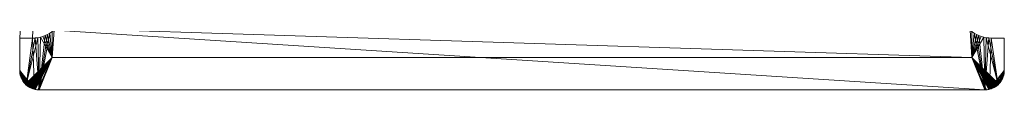
# Model space of a CAD drawing. Units: millimetres. Extents: x 6491 to 15209, y -4735 to 7604.
# Drawn here: x 8289 to 9809, y 284 to 364 of the extents above; entities that cross this region are included whole.
import ezdxf

# ---------------------------------------------------------------- set-up
doc = ezdxf.new("R2010")
doc.units = ezdxf.units.MM
doc.header["$LTSCALE"] = 25.4
doc.layers.add('_Plankopf DEUTSCH', color=7, linetype='Continuous', lineweight=9)

msp = doc.modelspace()

# ---------------------------------------------------------------- linework, layer by layer
at = {"layer": '_Plankopf DEUTSCH', "color": 7}
for points in [[(8395.7, 2456.2, 1608.8), (8288.6, 363.8, 1608.8), (8308.6, 363.8, 1608.8)], [(8395.7, 2456.2, 1608.8), (8308.6, 363.8, 1608.8), (8312.4, 363.9, 1608.8)], [(8316.6, 364.4, 1588), (8320.5, 365.2, 1586.9), (8338.6, 333.8, 1581.8), (8298.9, 294, 1593)], [(8320.5, 365.2, 1608.8), (8316.6, 364.4, 1608.8), (8318.6, 283.8, 1608.8)], [(8318.6, 283.8, 1608.8), (9778.6, 283.8, 1608.8), (8341.6, 376.2, 1608.8), (8338.5, 373.7, 1608.8)], [(8338.5, 373.7, 1608.8), (8335.2, 371.4, 1608.8), (8318.6, 283.8, 1608.8)], [(8335.2, 371.4, 1608.8), (8331.7, 369.5, 1608.8), (8318.6, 283.8, 1608.8)], [(8331.7, 369.5, 1608.8), (8328.1, 367.8, 1608.8), (8318.6, 283.8, 1608.8)], [(8318.6, 283.8, 1608.8), (8328.1, 367.8, 1608.8), (8324.4, 366.3, 1608.8)], [(8324.4, 366.3, 1608.8), (8320.5, 365.2, 1608.8), (8318.6, 283.8, 1608.8)], [(8320.5, 365.2, 1586.9), (8324.4, 366.3, 1585.8), (8338.6, 333.8, 1581.8)], [(8324.4, 366.3, 1585.8), (8328.1, 367.8, 1584.8), (8338.6, 333.8, 1581.8)], [(8328.1, 367.8, 1584.8), (8331.7, 369.5, 1583.8), (8338.6, 333.8, 1581.8)], [(8331.7, 369.5, 1583.8), (8335.2, 371.4, 1582.8), (8338.6, 333.8, 1581.8)], [(8338.6, 333.8, 1581.8), (8335.2, 371.4, 1582.8), (8338.5, 373.7, 1581.9)], [(8338.5, 373.7, 1581.9), (8338.6, 373.8, 1581.8), (8338.6, 333.8, 1581.8)], [(9758.6, 333.8, 1581.8), (8338.6, 333.8, 1581.8), (8341.6, 376.2, 1581.8), (8344.5, 379, 1581.8)], [(8338.6, 333.8, 1581.8), (8338.6, 373.8, 1581.8), (8341.6, 376.2, 1581.8)], [(9758.8, 373.7, 1608.8), (9755.7, 376.2, 1608.8), (8341.6, 376.2, 1608.8), (9778.6, 283.8, 1608.8)], [(9752.8, 379, 1581.8), (9755.7, 376.2, 1581.8), (9758.6, 333.8, 1581.8), (8344.5, 379, 1581.8)], [(9755.7, 376.2, 1581.8), (9758.6, 373.8, 1581.8), (9758.6, 333.8, 1581.8)], [(9758.6, 333.8, 1581.8), (9758.6, 373.8, 1581.8), (9758.8, 373.7, 1581.9)], [(9758.8, 373.7, 1581.9), (9762.1, 371.4, 1582.8), (9758.6, 333.8, 1581.8)], [(9758.6, 333.8, 1581.8), (9762.1, 371.4, 1582.8), (9765.6, 369.5, 1583.8)], [(9758.6, 333.8, 1581.8), (9765.6, 369.5, 1583.8), (9769.2, 367.8, 1584.8)], [(9758.6, 333.8, 1581.8), (9769.2, 367.8, 1584.8), (9772.9, 366.3, 1585.8)], [(9758.6, 333.8, 1581.8), (9772.9, 366.3, 1585.8), (9776.8, 365.2, 1586.9)], [(9798.4, 294, 1593), (9758.6, 333.8, 1581.8), (9776.8, 365.2, 1586.9), (9780.7, 364.4, 1588)], [(9778.6, 283.8, 1608.8), (9762.1, 371.4, 1608.8), (9758.8, 373.7, 1608.8)], [(9778.6, 283.8, 1608.8), (9765.6, 369.5, 1608.8), (9762.1, 371.4, 1608.8)], [(9778.6, 283.8, 1608.8), (9769.2, 367.8, 1608.8), (9765.6, 369.5, 1608.8)], [(9772.9, 366.3, 1608.8), (9769.2, 367.8, 1608.8), (9778.6, 283.8, 1608.8)], [(9778.6, 283.8, 1608.8), (9776.8, 365.2, 1608.8), (9772.9, 366.3, 1608.8)], [(9778.6, 283.8, 1608.8), (9780.7, 364.4, 1608.8), (9776.8, 365.2, 1608.8)], [(8311.3, 284.7, 1608.8), (8308.6, 363.8, 1608.8), (8288.6, 363.8, 1608.8), (8288.6, 313.8, 1608.8)], [(8288.6, 313.8, 1595.8), (8288.6, 363.8, 1595.8), (8308.6, 363.8, 1590.2), (8298.9, 294, 1593)], [(8288.6, 313.8, 1608.8), (8288.6, 363.8, 1608.8), (8288.6, 363.8, 1595.8), (8288.6, 313.8, 1595.8), (8288.6, 313.8, 1608.8)], [(8308.6, 363.8, 1590.2), (8288.6, 363.8, 1595.8), (8288.6, 363.8, 1608.8), (8308.6, 363.8, 1608.8), (8308.6, 363.8, 1590.2)], [(8312.6, 364, 1589.1), (8316.6, 364.4, 1588), (8298.9, 294, 1593)], [(8308.6, 363.8, 1590.2), (8312.6, 364, 1589.1), (8298.9, 294, 1593)], [(8308.6, 363.8, 1590.2), (8308.6, 363.8, 1608.8), (8312.6, 364, 1608.8), (8312.6, 364, 1589.1), (8308.6, 363.8, 1590.2)], [(8312.6, 364, 1608.8), (8308.6, 363.8, 1608.8), (8311.3, 284.7, 1608.8), (8313.7, 284.2, 1608.8)], [(8312.4, 363.9, 1589.2), (8312.4, 363.9, 1608.8), (8308.6, 363.8, 1608.8), (8308.6, 363.8, 1590.2), (8312.4, 363.9, 1589.2)], [(8318.6, 283.8, 1608.8), (8316.6, 364.4, 1608.8), (8312.6, 364, 1608.8)], [(8313.7, 284.2, 1608.8), (8316.2, 283.9, 1608.8), (8318.6, 283.8, 1608.8), (8312.6, 364, 1608.8)], [(9778.6, 283.8, 1608.8), (9784.6, 364, 1608.8), (9780.7, 364.4, 1608.8)], [(9784.6, 364, 1608.8), (9778.6, 283.8, 1608.8), (9781.1, 283.9, 1608.8), (9783.6, 284.2, 1608.8)], [(9798.4, 294, 1593), (9780.7, 364.4, 1588), (9784.6, 364, 1589.1)], [(9783.6, 284.2, 1608.8), (9786, 284.7, 1608.8), (9788.6, 363.8, 1608.8), (9784.6, 364, 1608.8)], [(9798.4, 294, 1593), (9784.6, 364, 1589.1), (9788.6, 363.8, 1590.2)], [(9784.6, 364, 1589.1), (9784.6, 364, 1608.8), (9788.6, 363.8, 1608.8), (9788.6, 363.8, 1590.2), (9784.6, 364, 1589.1)], [(9788.6, 363.8, 1590.2), (9788.6, 363.8, 1608.8), (9784.6, 364, 1608.8), (9784.6, 364, 1589.1), (9788.6, 363.8, 1590.2)], [(9808.6, 313.8, 1608.8), (9808.6, 363.8, 1608.8), (9788.6, 363.8, 1608.8), (9786, 284.7, 1608.8)], [(9788.6, 363.8, 1608.8), (9808.6, 363.8, 1608.8), (9808.6, 363.8, 1595.8), (9788.6, 363.8, 1590.2), (9788.6, 363.8, 1608.8)], [(9798.4, 294, 1593), (9788.6, 363.8, 1590.2), (9808.6, 363.8, 1595.8), (9808.6, 313.8, 1595.8)], [(9808.6, 313.8, 1595.8), (9808.6, 363.8, 1595.8), (9808.6, 363.8, 1608.8), (9808.6, 313.8, 1608.8), (9808.6, 313.8, 1595.8)], [(8299.6, 293.1, 1593.2), (8298.9, 294, 1593), (8338.6, 333.8, 1581.8)], [(8300.4, 292.2, 1593.5), (8299.6, 293.1, 1593.2), (8338.6, 333.8, 1581.8)], [(8301.2, 291.3, 1593.7), (8300.4, 292.2, 1593.5), (8338.6, 333.8, 1581.8)], [(8302, 290.4, 1594), (8301.2, 291.3, 1593.7), (8338.6, 333.8, 1581.8)], [(8302.9, 289.6, 1594.2), (8302, 290.4, 1594), (8338.6, 333.8, 1581.8)], [(8303.9, 288.9, 1594.4), (8302.9, 289.6, 1594.2), (8338.6, 333.8, 1581.8)], [(8304.9, 288.1, 1594.6), (8303.9, 288.9, 1594.4), (8338.6, 333.8, 1581.8)], [(8305.9, 287.5, 1594.8), (8304.9, 288.1, 1594.6), (8338.6, 333.8, 1581.8)], [(8306.9, 286.8, 1595), (8305.9, 287.5, 1594.8), (8338.6, 333.8, 1581.8)], [(8308, 286.3, 1595.1), (8306.9, 286.8, 1595), (8338.6, 333.8, 1581.8)], [(8309.2, 285.7, 1595.3), (8308, 286.3, 1595.1), (8338.6, 333.8, 1581.8)], [(8310.3, 285.3, 1595.4), (8309.2, 285.7, 1595.3), (8338.6, 333.8, 1581.8)], [(8311.5, 284.9, 1595.5), (8310.3, 285.3, 1595.4), (8338.6, 333.8, 1581.8)], [(8312.7, 284.5, 1595.6), (8311.5, 284.9, 1595.5), (8338.6, 333.8, 1581.8)], [(8313.9, 284.3, 1595.7), (8312.7, 284.5, 1595.6), (8338.6, 333.8, 1581.8)], [(8338.6, 333.8, 1581.8), (8316.4, 283.9, 1595.8), (8315.2, 284.1, 1595.7), (8313.9, 284.3, 1595.7)], [(8338.6, 333.8, 1581.8), (8317.5, 283.8, 1595.8), (8316.4, 283.9, 1595.8)], [(8338.6, 333.8, 1581.8), (8318.6, 283.8, 1595.8), (8317.5, 283.8, 1595.8)], [(8338.6, 333.8, 1581.8), (9758.6, 333.8, 1581.8), (9778.6, 283.8, 1595.8), (8318.6, 283.8, 1595.8)], [(9758.6, 333.8, 1581.8), (9784.6, 284.5, 1595.6), (9783.3, 284.3, 1595.7)], [(9758.6, 333.8, 1581.8), (9785.8, 284.9, 1595.5), (9784.6, 284.5, 1595.6)], [(9758.6, 333.8, 1581.8), (9786.9, 285.3, 1595.4), (9785.8, 284.9, 1595.5)], [(9758.6, 333.8, 1581.8), (9788.1, 285.7, 1595.3), (9786.9, 285.3, 1595.4)], [(9758.6, 333.8, 1581.8), (9789.2, 286.3, 1595.1), (9788.1, 285.7, 1595.3)], [(9758.6, 333.8, 1581.8), (9790.3, 286.8, 1595), (9789.2, 286.3, 1595.1)], [(9758.6, 333.8, 1581.8), (9791.4, 287.5, 1594.8), (9790.3, 286.8, 1595)], [(9758.6, 333.8, 1581.8), (9792.4, 288.1, 1594.6), (9791.4, 287.5, 1594.8)], [(9783.3, 284.3, 1595.7), (9782.1, 284.1, 1595.7), (9780.9, 283.9, 1595.8), (9758.6, 333.8, 1581.8)], [(9758.6, 333.8, 1581.8), (9793.4, 288.9, 1594.4), (9792.4, 288.1, 1594.6)], [(9758.6, 333.8, 1581.8), (9794.3, 289.6, 1594.2), (9793.4, 288.9, 1594.4)], [(9758.6, 333.8, 1581.8), (9795.2, 290.4, 1594), (9794.3, 289.6, 1594.2)], [(9758.6, 333.8, 1581.8), (9796.1, 291.3, 1593.7), (9795.2, 290.4, 1594)], [(9758.6, 333.8, 1581.8), (9796.9, 292.2, 1593.5), (9796.1, 291.3, 1593.7)], [(9780.9, 283.9, 1595.8), (9779.7, 283.8, 1595.8), (9758.6, 333.8, 1581.8)], [(9758.6, 333.8, 1581.8), (9797.7, 293.1, 1593.2), (9796.9, 292.2, 1593.5)], [(9758.6, 333.8, 1581.8), (9798.4, 294, 1593), (9797.7, 293.1, 1593.2)], [(9779.7, 283.8, 1595.8), (9778.6, 283.8, 1595.8), (9758.6, 333.8, 1581.8)], [(8288.7, 311.6, 1595.8), (8288.6, 313.8, 1595.8), (8288.7, 312.7, 1595.8)], [(8311.3, 284.7, 1608.8), (8288.6, 313.8, 1608.8), (8288.7, 311.3, 1608.8)], [(8288.6, 313.8, 1595.8), (8297.9, 294.8, 1593.2), (8297, 295.5, 1593.5)], [(8288.6, 313.8, 1595.8), (8298.9, 294, 1593), (8297.9, 294.8, 1593.2)], [(8288.7, 312.7, 1595.8), (8288.6, 313.8, 1595.8), (8297, 295.5, 1593.5)], [(8288.6, 313.8, 1608.8), (8288.6, 313.8, 1595.8), (8288.7, 311.6, 1595.8)], [(8288.7, 311.6, 1595.8), (8288.7, 311.3, 1608.8), (8288.6, 313.8, 1608.8)], [(8288.7, 312.7, 1595.8), (8288.7, 311.6, 1595.8), (8288.7, 311.6, 1595.8)], [(8288.7, 312.7, 1595.8), (8293.7, 299, 1594.4), (8293, 300, 1594.6)], [(8288.7, 312.7, 1595.8), (8294.5, 298.1, 1594.2), (8293.7, 299, 1594.4)], [(8288.7, 312.7, 1595.8), (8295.3, 297.2, 1594), (8294.5, 298.1, 1594.2)], [(8288.7, 312.7, 1595.8), (8296.1, 296.3, 1593.7), (8295.3, 297.2, 1594)], [(8288.7, 312.7, 1595.8), (8297, 295.5, 1593.5), (8296.1, 296.3, 1593.7)], [(8288.7, 311.6, 1595.8), (8288.7, 312.7, 1595.8), (8293, 300, 1594.6)], [(8288.7, 311.6, 1595.8), (8288.9, 310.3, 1595.7), (8288.7, 311.3, 1595.8)], [(8288.7, 311.3, 1595.8), (8288.7, 311.6, 1595.8), (8288.7, 311.6, 1595.8)], [(8288.7, 311.6, 1595.8), (8289.7, 306.7, 1595.5), (8289.4, 307.9, 1595.6)], [(8288.7, 311.6, 1595.8), (8290.1, 305.5, 1595.4), (8289.7, 306.7, 1595.5)], [(8288.7, 311.6, 1595.8), (8290.6, 304.3, 1595.3), (8290.1, 305.5, 1595.4)], [(8288.7, 311.6, 1595.8), (8291.1, 303.2, 1595.1), (8290.6, 304.3, 1595.3)], [(8288.7, 311.6, 1595.8), (8291.7, 302.1, 1595), (8291.1, 303.2, 1595.1)], [(8288.7, 311.6, 1595.8), (8292.3, 301.1, 1594.8), (8291.7, 302.1, 1595)], [(8288.7, 311.6, 1595.8), (8293, 300, 1594.6), (8292.3, 301.1, 1594.8)], [(8289.4, 307.9, 1595.6), (8289.1, 309.1, 1595.7), (8288.9, 310.3, 1595.7), (8288.7, 311.6, 1595.8)], [(8288.7, 311.6, 1595.8), (8288.7, 311.3, 1595.8), (8288.7, 311.3, 1608.8)], [(8289, 309.1, 1595.8), (8288.7, 311.3, 1595.8), (8288.9, 310.3, 1595.7)], [(8311.3, 284.7, 1608.8), (8288.7, 311.3, 1608.8), (8289, 308.9, 1608.8), (8289.6, 306.4, 1608.8)], [(8288.7, 311.3, 1608.8), (8288.7, 311.3, 1595.8), (8289, 309.1, 1595.8)], [(8289, 309.1, 1595.8), (8289, 308.9, 1608.8), (8288.7, 311.3, 1608.8)], [(8288.9, 310.3, 1595.7), (8289.1, 309.1, 1595.7), (8289, 309.1, 1595.8)], [(8289.1, 308.9, 1595.8), (8289, 309.1, 1595.8), (8289.1, 309.1, 1595.7)], [(8289, 309.1, 1595.8), (8289.1, 308.9, 1595.8), (8289, 308.9, 1608.8)], [(8289, 308.9, 1608.8), (8289.1, 308.9, 1595.8), (8289.5, 306.6, 1595.8)], [(8289.5, 306.6, 1595.8), (8289.6, 306.4, 1608.8), (8289, 308.9, 1608.8)], [(8289.1, 308.9, 1595.8), (8289.1, 309.1, 1595.7), (8289.4, 307.9, 1595.6)], [(8289.4, 307.9, 1595.6), (8289.5, 306.6, 1595.8), (8289.1, 308.9, 1595.8)], [(8289.4, 307.9, 1595.6), (8289.7, 306.7, 1595.5), (8289.5, 306.6, 1595.8)], [(8289.6, 306.4, 1595.8), (8289.5, 306.6, 1595.8), (8289.7, 306.7, 1595.5)], [(8289.5, 306.6, 1595.8), (8289.6, 306.4, 1595.8), (8289.6, 306.4, 1608.8)], [(8289.6, 306.4, 1595.8), (8289.7, 306.7, 1595.5), (8290.1, 305.5, 1595.4)], [(8290.1, 305.5, 1595.4), (8290.2, 304.2, 1595.8), (8289.6, 306.4, 1595.8)], [(8311.3, 284.7, 1608.8), (8289.6, 306.4, 1608.8), (8290.3, 304.1, 1608.8), (8291.2, 301.8, 1608.8)], [(8289.6, 306.4, 1608.8), (8289.6, 306.4, 1595.8), (8290.2, 304.2, 1595.8)], [(8290.2, 304.2, 1595.8), (8290.3, 304.1, 1608.8), (8289.6, 306.4, 1608.8)], [(8290.1, 305.5, 1595.4), (8290.6, 304.3, 1595.3), (8290.2, 304.2, 1595.8)], [(8290.3, 304.1, 1595.8), (8290.2, 304.2, 1595.8), (8290.6, 304.3, 1595.3)], [(8290.2, 304.2, 1595.8), (8290.3, 304.1, 1595.8), (8290.3, 304.1, 1608.8)], [(8290.3, 304.1, 1595.8), (8290.6, 304.3, 1595.3), (8291.1, 303.2, 1595.1)], [(8291.1, 303.2, 1595.1), (8291.1, 301.9, 1595.8), (8290.3, 304.1, 1595.8)], [(8290.3, 304.1, 1608.8), (8290.3, 304.1, 1595.8), (8291.1, 301.9, 1595.8)], [(8291.1, 301.9, 1595.8), (8291.2, 301.8, 1608.8), (8290.3, 304.1, 1608.8)], [(9808.5, 311.3, 1608.8), (9808.6, 313.8, 1608.8), (9786, 284.7, 1608.8)], [(9807.7, 306.4, 1608.8), (9808.2, 308.9, 1608.8), (9808.5, 311.3, 1608.8), (9786, 284.7, 1608.8)], [(9806.1, 301.8, 1608.8), (9807, 304.1, 1608.8), (9807.7, 306.4, 1608.8), (9786, 284.7, 1608.8)], [(9799.3, 294.8, 1593.2), (9798.4, 294, 1593), (9808.6, 313.8, 1595.8)], [(9800.3, 295.5, 1593.5), (9799.3, 294.8, 1593.2), (9808.6, 313.8, 1595.8)], [(9800.3, 295.5, 1593.5), (9808.6, 313.8, 1595.8), (9808.6, 312.7, 1595.8)], [(9801.2, 296.3, 1593.7), (9800.3, 295.5, 1593.5), (9808.6, 312.7, 1595.8)], [(9802, 297.2, 1594), (9801.2, 296.3, 1593.7), (9808.6, 312.7, 1595.8)], [(9802.8, 298.1, 1594.2), (9802, 297.2, 1594), (9808.6, 312.7, 1595.8)], [(9803.6, 299, 1594.4), (9802.8, 298.1, 1594.2), (9808.6, 312.7, 1595.8)], [(9804.3, 300, 1594.6), (9803.6, 299, 1594.4), (9808.6, 312.7, 1595.8)], [(9804.3, 300, 1594.6), (9808.6, 312.7, 1595.8), (9808.5, 311.6, 1595.8)], [(9805, 301.1, 1594.8), (9804.3, 300, 1594.6), (9808.5, 311.6, 1595.8)], [(9805.6, 302.1, 1595), (9805, 301.1, 1594.8), (9808.5, 311.6, 1595.8)], [(9806.2, 303.2, 1595.1), (9805.6, 302.1, 1595), (9808.5, 311.6, 1595.8)], [(9807, 304.1, 1608.8), (9806.1, 301.8, 1608.8), (9806.2, 301.9, 1595.8)], [(9806.7, 304.3, 1595.3), (9806.2, 303.2, 1595.1), (9808.5, 311.6, 1595.8)], [(9806.2, 303.2, 1595.1), (9806.7, 304.3, 1595.3), (9807, 304.1, 1595.8)], [(9807, 304.1, 1595.8), (9806.2, 301.9, 1595.8), (9806.2, 303.2, 1595.1)], [(9806.2, 301.9, 1595.8), (9807, 304.1, 1595.8), (9807, 304.1, 1608.8)], [(9807.2, 305.5, 1595.4), (9806.7, 304.3, 1595.3), (9808.5, 311.6, 1595.8)], [(9807.1, 304.2, 1595.8), (9806.7, 304.3, 1595.3), (9807.2, 305.5, 1595.4)], [(9806.7, 304.3, 1595.3), (9807.1, 304.2, 1595.8), (9807, 304.1, 1595.8)], [(9807.7, 306.4, 1608.8), (9807, 304.1, 1608.8), (9807.1, 304.2, 1595.8)], [(9807, 304.1, 1608.8), (9807, 304.1, 1595.8), (9807.1, 304.2, 1595.8)], [(9807.7, 306.4, 1595.8), (9807.1, 304.2, 1595.8), (9807.2, 305.5, 1595.4)], [(9807.1, 304.2, 1595.8), (9807.7, 306.4, 1595.8), (9807.7, 306.4, 1608.8)], [(9807.6, 306.7, 1595.5), (9807.2, 305.5, 1595.4), (9808.5, 311.6, 1595.8)], [(9807.2, 305.5, 1595.4), (9807.6, 306.7, 1595.5), (9807.7, 306.4, 1595.8)], [(9807.9, 307.9, 1595.6), (9807.6, 306.7, 1595.5), (9808.5, 311.6, 1595.8)], [(9807.8, 306.6, 1595.8), (9807.6, 306.7, 1595.5), (9807.9, 307.9, 1595.6)], [(9807.6, 306.7, 1595.5), (9807.8, 306.6, 1595.8), (9807.7, 306.4, 1595.8)], [(9808.2, 308.9, 1608.8), (9807.7, 306.4, 1608.8), (9807.8, 306.6, 1595.8)], [(9807.7, 306.4, 1608.8), (9807.7, 306.4, 1595.8), (9807.8, 306.6, 1595.8)], [(9808.2, 308.9, 1595.8), (9807.8, 306.6, 1595.8), (9807.9, 307.9, 1595.6)], [(9807.8, 306.6, 1595.8), (9808.2, 308.9, 1595.8), (9808.2, 308.9, 1608.8)], [(9808.5, 311.6, 1595.8), (9808.4, 310.3, 1595.7), (9808.2, 309.1, 1595.7), (9807.9, 307.9, 1595.6)], [(9807.9, 307.9, 1595.6), (9808.2, 309.1, 1595.7), (9808.2, 308.9, 1595.8)], [(9808.5, 311.3, 1608.8), (9808.2, 308.9, 1608.8), (9808.3, 309.1, 1595.8)], [(9808.3, 309.1, 1595.8), (9808.2, 309.1, 1595.7), (9808.4, 310.3, 1595.7)], [(9808.2, 309.1, 1595.7), (9808.3, 309.1, 1595.8), (9808.2, 308.9, 1595.8)], [(9808.2, 308.9, 1608.8), (9808.2, 308.9, 1595.8), (9808.3, 309.1, 1595.8)], [(9808.4, 310.3, 1595.7), (9808.5, 311.3, 1595.8), (9808.3, 309.1, 1595.8)], [(9808.3, 309.1, 1595.8), (9808.5, 311.3, 1595.8), (9808.5, 311.3, 1608.8)], [(9808.4, 310.3, 1595.7), (9808.6, 311.6, 1595.8), (9808.5, 311.3, 1595.8)], [(9808.4, 310.3, 1595.7), (9808.5, 311.6, 1595.8), (9808.6, 311.6, 1595.8)], [(9808.6, 313.8, 1608.8), (9808.5, 311.3, 1608.8), (9808.6, 311.6, 1595.8)], [(9808.6, 311.6, 1595.8), (9808.5, 311.6, 1595.8), (9808.6, 312.7, 1595.8)], [(9808.5, 311.3, 1608.8), (9808.5, 311.3, 1595.8), (9808.6, 311.6, 1595.8)], [(9808.6, 312.7, 1595.8), (9808.6, 313.8, 1595.8), (9808.6, 311.6, 1595.8)], [(9808.6, 311.6, 1595.8), (9808.6, 313.8, 1595.8), (9808.6, 313.8, 1608.8)], [(8291.1, 303.2, 1595.1), (8291.7, 302.1, 1595), (8291.1, 301.9, 1595.8)], [(8291.2, 301.8, 1595.8), (8291.1, 301.9, 1595.8), (8291.7, 302.1, 1595)], [(8291.1, 301.9, 1595.8), (8291.2, 301.8, 1595.8), (8291.2, 301.8, 1608.8)], [(8291.2, 301.8, 1595.8), (8291.7, 302.1, 1595), (8292.3, 301.1, 1594.8)], [(8292.3, 301.1, 1594.8), (8292.2, 299.6, 1595.8), (8291.2, 301.8, 1595.8)], [(8311.3, 284.7, 1608.8), (8291.2, 301.8, 1608.8), (8292.3, 299.5, 1608.8), (8293.5, 297.4, 1608.8)], [(8291.2, 301.8, 1608.8), (8291.2, 301.8, 1595.8), (8292.2, 299.6, 1595.8)], [(8292.2, 299.6, 1595.8), (8292.3, 299.5, 1608.8), (8291.2, 301.8, 1608.8)], [(8292.3, 301.1, 1594.8), (8293, 300, 1594.6), (8292.2, 299.6, 1595.8)], [(8292.3, 299.5, 1595.8), (8292.2, 299.6, 1595.8), (8293, 300, 1594.6)], [(8292.2, 299.6, 1595.8), (8292.3, 299.5, 1595.8), (8292.3, 299.5, 1608.8)], [(8292.3, 299.5, 1595.8), (8293, 300, 1594.6), (8293.7, 299, 1594.4)], [(8293.7, 299, 1594.4), (8293.5, 297.5, 1595.8), (8292.3, 299.5, 1595.8)], [(8292.3, 299.5, 1608.8), (8292.3, 299.5, 1595.8), (8293.5, 297.5, 1595.8)], [(8293.5, 297.5, 1595.8), (8293.5, 297.4, 1608.8), (8292.3, 299.5, 1608.8)], [(8293.7, 299, 1594.4), (8294.5, 298.1, 1594.2), (8293.5, 297.5, 1595.8)], [(8293.5, 297.4, 1595.8), (8294.5, 298.1, 1594.2), (8295.3, 297.2, 1594)], [(8293.5, 297.4, 1595.8), (8293.5, 297.5, 1595.8), (8294.5, 298.1, 1594.2)], [(8293.5, 297.5, 1595.8), (8293.5, 297.4, 1595.8), (8293.5, 297.4, 1608.8)], [(8295.3, 297.2, 1594), (8294.9, 295.4, 1595.8), (8293.5, 297.4, 1595.8)], [(8293.5, 297.4, 1608.8), (8295, 295.4, 1608.8), (8311.3, 284.7, 1608.8)], [(8293.5, 297.4, 1608.8), (8293.5, 297.4, 1595.8), (8294.9, 295.4, 1595.8)], [(8294.9, 295.4, 1595.8), (8295, 295.4, 1608.8), (8293.5, 297.4, 1608.8)], [(8295.3, 297.2, 1594), (8296.1, 296.3, 1593.7), (8294.9, 295.4, 1595.8)], [(8295, 295.4, 1595.8), (8294.9, 295.4, 1595.8), (8296.1, 296.3, 1593.7)], [(8294.9, 295.4, 1595.8), (8295, 295.4, 1595.8), (8295, 295.4, 1608.8)], [(8296.6, 293.5, 1595.8), (8295, 295.4, 1595.8), (8296.1, 296.3, 1593.7)], [(8295, 295.4, 1608.8), (8304.4, 287.4, 1608.8), (8306.6, 286.3, 1608.8)], [(8304.4, 287.4, 1608.8), (8295, 295.4, 1608.8), (8296.6, 293.5, 1608.8), (8298.3, 291.7, 1608.8)], [(8306.6, 286.3, 1608.8), (8308.9, 285.4, 1608.8), (8311.3, 284.7, 1608.8), (8295, 295.4, 1608.8)], [(8295, 295.4, 1608.8), (8295, 295.4, 1595.8), (8296.6, 293.5, 1595.8)], [(8296.6, 293.5, 1595.8), (8296.6, 293.5, 1608.8), (8295, 295.4, 1608.8)], [(8296.1, 296.3, 1593.7), (8297, 295.5, 1593.5), (8296.6, 293.5, 1595.8)], [(8297, 295.5, 1593.5), (8297.9, 294.8, 1593.2), (8296.6, 293.5, 1595.8)], [(8298.3, 291.7, 1595.8), (8296.6, 293.5, 1595.8), (8297.9, 294.8, 1593.2)], [(8296.6, 293.5, 1595.8), (8296.6, 293.5, 1595.8), (8297.9, 294.8, 1593.2)], [(8296.6, 293.5, 1595.8), (8296.6, 293.5, 1595.8), (8296.6, 293.5, 1608.8)], [(8298.3, 291.7, 1595.8), (8298.3, 291.7, 1608.8), (8296.6, 293.5, 1608.8), (8296.6, 293.5, 1595.8), (8298.3, 291.7, 1595.8)], [(8298.3, 291.7, 1595.8), (8297.9, 294.8, 1593.2), (8298.9, 294, 1593)], [(8298.3, 291.7, 1595.8), (8298.9, 294, 1593), (8299.6, 293.1, 1593.2)], [(8298.3, 291.7, 1595.8), (8299.6, 293.1, 1593.2), (8300.4, 292.2, 1593.5)], [(8299.6, 293.1, 1593.2), (8298.3, 291.7, 1595.8), (8298.3, 291.7, 1595.8)], [(8298.3, 291.7, 1595.8), (8300.4, 292.2, 1593.5), (8301.2, 291.3, 1593.7)], [(8301.2, 291.3, 1593.7), (8300.2, 290.1, 1595.8), (8298.3, 291.7, 1595.8)], [(8298.3, 291.7, 1608.8), (8300.2, 290.1, 1608.8), (8302.2, 288.7, 1608.8), (8304.4, 287.4, 1608.8)], [(8298.3, 291.7, 1608.8), (8298.3, 291.7, 1595.8), (8298.3, 291.7, 1595.8)], [(8298.3, 291.7, 1595.8), (8300.2, 290.1, 1608.8), (8298.3, 291.7, 1608.8)], [(8298.3, 291.7, 1595.8), (8300.2, 290.1, 1595.8), (8300.2, 290.1, 1608.8)], [(8301.2, 291.3, 1593.7), (8300.2, 290.1, 1595.8), (8300.2, 290.1, 1595.8)], [(8300.2, 290.1, 1595.8), (8301.2, 291.3, 1593.7), (8302, 290.4, 1594)], [(8302.2, 288.7, 1595.8), (8300.2, 290.1, 1595.8), (8302, 290.4, 1594)], [(8300.2, 290.1, 1608.8), (8300.2, 290.1, 1595.8), (8300.2, 290.1, 1595.8)], [(8300.2, 290.1, 1595.8), (8302.2, 288.7, 1608.8), (8300.2, 290.1, 1608.8)], [(8300.2, 290.1, 1595.8), (8302.2, 288.7, 1595.8), (8302.2, 288.7, 1608.8)], [(8302, 290.4, 1594), (8302.9, 289.6, 1594.2), (8302.2, 288.7, 1595.8)], [(8302.9, 289.6, 1594.2), (8302.3, 288.7, 1595.8), (8302.2, 288.7, 1595.8)], [(8302.3, 288.7, 1595.8), (8302.9, 289.6, 1594.2), (8303.9, 288.9, 1594.4)], [(8304.4, 287.4, 1595.8), (8302.3, 288.7, 1595.8), (8303.9, 288.9, 1594.4)], [(8303.9, 288.9, 1594.4), (8304.9, 288.1, 1594.6), (8304.4, 287.4, 1595.8)], [(9803.7, 297.4, 1608.8), (9805, 299.5, 1608.8), (9806.1, 301.8, 1608.8), (9786, 284.7, 1608.8)], [(9786, 284.7, 1608.8), (9802.3, 295.4, 1608.8), (9803.7, 297.4, 1608.8)], [(9802.3, 295.4, 1608.8), (9786, 284.7, 1608.8), (9788.4, 285.4, 1608.8), (9790.7, 286.3, 1608.8)], [(9790.7, 286.3, 1608.8), (9792.9, 287.4, 1608.8), (9802.3, 295.4, 1608.8)], [(9792.9, 287.4, 1595.8), (9792.4, 288.1, 1594.6), (9793.4, 288.9, 1594.4)], [(9799, 291.7, 1608.8), (9800.7, 293.5, 1608.8), (9802.3, 295.4, 1608.8), (9792.9, 287.4, 1608.8)], [(9792.9, 287.4, 1608.8), (9795, 288.7, 1608.8), (9797.1, 290.1, 1608.8), (9799, 291.7, 1608.8)], [(9793.4, 288.9, 1594.4), (9795, 288.7, 1595.8), (9792.9, 287.4, 1595.8)], [(9793.4, 288.9, 1594.4), (9794.3, 289.6, 1594.2), (9795, 288.7, 1595.8)], [(9795, 288.7, 1595.8), (9794.3, 289.6, 1594.2), (9795.2, 290.4, 1594)], [(9795, 288.7, 1595.8), (9795, 288.7, 1595.8), (9794.3, 289.6, 1594.2)], [(9795.2, 290.4, 1594), (9797, 290.1, 1595.8), (9795, 288.7, 1595.8)], [(9795, 288.7, 1608.8), (9795, 288.7, 1595.8), (9797, 290.1, 1595.8)], [(9797, 290.1, 1595.8), (9797.1, 290.1, 1608.8), (9795, 288.7, 1608.8)], [(9795.2, 290.4, 1594), (9796.1, 291.3, 1593.7), (9797, 290.1, 1595.8)], [(9796.1, 291.3, 1593.7), (9796.9, 292.2, 1593.5), (9798.9, 291.7, 1595.8)], [(9798.9, 291.7, 1595.8), (9797.1, 290.1, 1595.8), (9796.1, 291.3, 1593.7)], [(9797.1, 290.1, 1595.8), (9797, 290.1, 1595.8), (9796.1, 291.3, 1593.7)], [(9796.9, 292.2, 1593.5), (9797.7, 293.1, 1593.2), (9798.9, 291.7, 1595.8)], [(9797, 290.1, 1595.8), (9797.1, 290.1, 1595.8), (9797.1, 290.1, 1608.8)], [(9797.1, 290.1, 1608.8), (9797.1, 290.1, 1595.8), (9798.9, 291.7, 1595.8)], [(9798.9, 291.7, 1595.8), (9799, 291.7, 1608.8), (9797.1, 290.1, 1608.8)], [(9800.7, 293.5, 1595.8), (9797.7, 293.1, 1593.2), (9798.4, 294, 1593)], [(9800.7, 293.5, 1595.8), (9799, 291.7, 1595.8), (9797.7, 293.1, 1593.2)], [(9799, 291.7, 1595.8), (9798.9, 291.7, 1595.8), (9797.7, 293.1, 1593.2)], [(9800.7, 293.5, 1595.8), (9798.4, 294, 1593), (9799.3, 294.8, 1593.2)], [(9798.9, 291.7, 1595.8), (9799, 291.7, 1595.8), (9799, 291.7, 1608.8)], [(9800.7, 293.5, 1595.8), (9800.7, 293.5, 1608.8), (9799, 291.7, 1608.8), (9799, 291.7, 1595.8), (9800.7, 293.5, 1595.8)], [(9800.7, 293.5, 1595.8), (9799.3, 294.8, 1593.2), (9800.3, 295.5, 1593.5)], [(9799.3, 294.8, 1593.2), (9800.7, 293.5, 1595.8), (9800.7, 293.5, 1595.8)], [(9800.7, 293.5, 1595.8), (9800.3, 295.5, 1593.5), (9801.2, 296.3, 1593.7)], [(9801.2, 296.3, 1593.7), (9802.3, 295.4, 1595.8), (9800.7, 293.5, 1595.8)], [(9800.7, 293.5, 1595.8), (9802.3, 295.4, 1608.8), (9800.7, 293.5, 1608.8)], [(9800.7, 293.5, 1595.8), (9802.3, 295.4, 1595.8), (9802.3, 295.4, 1608.8)], [(9800.7, 293.5, 1608.8), (9800.7, 293.5, 1595.8), (9800.7, 293.5, 1595.8)], [(9802.3, 295.4, 1595.8), (9801.2, 296.3, 1593.7), (9802, 297.2, 1594)], [(9801.2, 296.3, 1593.7), (9802.3, 295.4, 1595.8), (9802.3, 295.4, 1595.8)], [(9802, 297.2, 1594), (9802.8, 298.1, 1594.2), (9803.7, 297.4, 1595.8)], [(9803.7, 297.4, 1595.8), (9802.3, 295.4, 1595.8), (9802, 297.2, 1594)], [(9802.3, 295.4, 1595.8), (9803.7, 297.4, 1608.8), (9802.3, 295.4, 1608.8)], [(9802.3, 295.4, 1595.8), (9803.7, 297.4, 1595.8), (9803.7, 297.4, 1608.8)], [(9802.3, 295.4, 1608.8), (9802.3, 295.4, 1595.8), (9802.3, 295.4, 1595.8)], [(9803.8, 297.5, 1595.8), (9802.8, 298.1, 1594.2), (9803.6, 299, 1594.4)], [(9802.8, 298.1, 1594.2), (9803.8, 297.5, 1595.8), (9803.7, 297.4, 1595.8)], [(9803.6, 299, 1594.4), (9804.3, 300, 1594.6), (9805, 299.5, 1595.8)], [(9805, 299.5, 1595.8), (9803.8, 297.5, 1595.8), (9803.6, 299, 1594.4)], [(9805, 299.5, 1608.8), (9803.7, 297.4, 1608.8), (9803.8, 297.5, 1595.8)], [(9803.7, 297.4, 1608.8), (9803.7, 297.4, 1595.8), (9803.8, 297.5, 1595.8)], [(9803.8, 297.5, 1595.8), (9805, 299.5, 1595.8), (9805, 299.5, 1608.8)], [(9805.1, 299.6, 1595.8), (9804.3, 300, 1594.6), (9805, 301.1, 1594.8)], [(9804.3, 300, 1594.6), (9805.1, 299.6, 1595.8), (9805, 299.5, 1595.8)], [(9805, 301.1, 1594.8), (9805.6, 302.1, 1595), (9806.1, 301.8, 1595.8)], [(9806.1, 301.8, 1595.8), (9805.1, 299.6, 1595.8), (9805, 301.1, 1594.8)], [(9806.1, 301.8, 1608.8), (9805, 299.5, 1608.8), (9805.1, 299.6, 1595.8)], [(9805, 299.5, 1608.8), (9805, 299.5, 1595.8), (9805.1, 299.6, 1595.8)], [(9805.1, 299.6, 1595.8), (9806.1, 301.8, 1595.8), (9806.1, 301.8, 1608.8)], [(9806.2, 301.9, 1595.8), (9805.6, 302.1, 1595), (9806.2, 303.2, 1595.1)], [(9805.6, 302.1, 1595), (9806.2, 301.9, 1595.8), (9806.1, 301.8, 1595.8)], [(9806.1, 301.8, 1608.8), (9806.1, 301.8, 1595.8), (9806.2, 301.9, 1595.8)], [(8304.4, 287.4, 1608.8), (8302.2, 288.7, 1608.8), (8302.3, 288.7, 1595.8)], [(8302.2, 288.7, 1608.8), (8302.2, 288.7, 1595.8), (8302.3, 288.7, 1595.8)], [(8302.3, 288.7, 1595.8), (8304.4, 287.4, 1595.8), (8304.4, 287.4, 1608.8)], [(8304.9, 288.1, 1594.6), (8304.4, 287.4, 1595.8), (8304.4, 287.4, 1595.8)], [(8304.4, 287.4, 1595.8), (8304.9, 288.1, 1594.6), (8305.9, 287.5, 1594.8)], [(8306.6, 286.3, 1595.8), (8304.4, 287.4, 1595.8), (8305.9, 287.5, 1594.8)], [(8306.6, 286.3, 1608.8), (8304.4, 287.4, 1608.8), (8304.4, 287.4, 1595.8)], [(8304.4, 287.4, 1608.8), (8304.4, 287.4, 1595.8), (8304.4, 287.4, 1595.8)], [(8304.4, 287.4, 1595.8), (8306.6, 286.3, 1595.8), (8306.6, 286.3, 1608.8)], [(8305.9, 287.5, 1594.8), (8306.9, 286.8, 1595), (8306.6, 286.3, 1595.8)], [(8306.9, 286.8, 1595), (8306.7, 286.3, 1595.8), (8306.6, 286.3, 1595.8)], [(8308.9, 285.4, 1608.8), (8306.6, 286.3, 1608.8), (8306.7, 286.3, 1595.8)], [(8306.6, 286.3, 1608.8), (8306.6, 286.3, 1595.8), (8306.7, 286.3, 1595.8)], [(8306.7, 286.3, 1595.8), (8306.9, 286.8, 1595), (8308, 286.3, 1595.1)], [(8308.9, 285.4, 1595.8), (8306.7, 286.3, 1595.8), (8308, 286.3, 1595.1)], [(8306.7, 286.3, 1595.8), (8308.9, 285.4, 1595.8), (8308.9, 285.4, 1608.8)], [(8308, 286.3, 1595.1), (8309.2, 285.7, 1595.3), (8308.9, 285.4, 1595.8)], [(8309.2, 285.7, 1595.3), (8309, 285.4, 1595.8), (8308.9, 285.4, 1595.8)], [(8311.3, 284.7, 1608.8), (8308.9, 285.4, 1608.8), (8309, 285.4, 1595.8)], [(8308.9, 285.4, 1608.8), (8308.9, 285.4, 1595.8), (8309, 285.4, 1595.8)], [(8309, 285.4, 1595.8), (8309.2, 285.7, 1595.3), (8310.3, 285.3, 1595.4)], [(8311.3, 284.7, 1595.8), (8309, 285.4, 1595.8), (8310.3, 285.3, 1595.4)], [(8309, 285.4, 1595.8), (8311.3, 284.7, 1595.8), (8311.3, 284.7, 1608.8)], [(8310.3, 285.3, 1595.4), (8311.5, 284.9, 1595.5), (8311.3, 284.7, 1595.8)], [(8311.5, 284.9, 1595.5), (8311.5, 284.7, 1595.8), (8311.3, 284.7, 1595.8)], [(8313.7, 284.2, 1608.8), (8311.3, 284.7, 1608.8), (8311.5, 284.7, 1595.8)], [(8311.3, 284.7, 1608.8), (8311.3, 284.7, 1595.8), (8311.5, 284.7, 1595.8)], [(8311.5, 284.7, 1595.8), (8311.5, 284.9, 1595.5), (8312.7, 284.5, 1595.6)], [(8313.7, 284.2, 1595.8), (8311.5, 284.7, 1595.8), (8312.7, 284.5, 1595.6)], [(8311.5, 284.7, 1595.8), (8313.7, 284.2, 1595.8), (8313.7, 284.2, 1608.8)], [(8312.7, 284.5, 1595.6), (8313.9, 284.3, 1595.7), (8313.7, 284.2, 1595.8)], [(8313.9, 284.3, 1595.7), (8313.9, 284.2, 1595.8), (8313.7, 284.2, 1595.8)], [(8316.2, 283.9, 1608.8), (8313.7, 284.2, 1608.8), (8313.9, 284.2, 1595.8)], [(8313.7, 284.2, 1608.8), (8313.7, 284.2, 1595.8), (8313.9, 284.2, 1595.8)], [(8313.9, 284.2, 1595.8), (8313.9, 284.3, 1595.7), (8315.2, 284.1, 1595.7)], [(8315.2, 284.1, 1595.7), (8316.2, 283.9, 1595.8), (8313.9, 284.2, 1595.8)], [(8313.9, 284.2, 1595.8), (8316.2, 283.9, 1595.8), (8316.2, 283.9, 1608.8)], [(8315.2, 284.1, 1595.7), (8316.4, 283.9, 1595.8), (8316.2, 283.9, 1595.8)], [(8315.2, 284.1, 1595.7), (8316.4, 283.9, 1595.8), (8316.4, 283.9, 1595.8)], [(8318.6, 283.8, 1608.8), (8316.2, 283.9, 1608.8), (8316.4, 283.9, 1595.8)], [(8316.2, 283.9, 1608.8), (8316.2, 283.9, 1595.8), (8316.4, 283.9, 1595.8)], [(8316.4, 283.9, 1595.8), (8316.4, 283.9, 1595.8), (8317.5, 283.8, 1595.8)], [(8317.5, 283.8, 1595.8), (8318.6, 283.8, 1595.8), (8316.4, 283.9, 1595.8)], [(8316.4, 283.9, 1595.8), (8318.6, 283.8, 1595.8), (8318.6, 283.8, 1608.8)], [(9778.6, 283.8, 1595.8), (9778.6, 283.8, 1608.8), (8318.6, 283.8, 1608.8), (8318.6, 283.8, 1595.8), (9778.6, 283.8, 1595.8)], [(9780.9, 283.9, 1595.8), (9778.6, 283.8, 1595.8), (9779.7, 283.8, 1595.8)], [(9778.6, 283.8, 1608.8), (9778.6, 283.8, 1595.8), (9780.9, 283.9, 1595.8)], [(9780.9, 283.9, 1595.8), (9781.1, 283.9, 1608.8), (9778.6, 283.8, 1608.8)], [(9779.7, 283.8, 1595.8), (9780.9, 283.9, 1595.8), (9780.9, 283.9, 1595.8)], [(9780.9, 283.9, 1595.8), (9782.1, 284.1, 1595.7), (9781.1, 283.9, 1595.8)], [(9781.1, 283.9, 1595.8), (9780.9, 283.9, 1595.8), (9780.9, 283.9, 1595.8)], [(9780.9, 283.9, 1595.8), (9781.1, 283.9, 1595.8), (9781.1, 283.9, 1608.8)], [(9783.4, 284.2, 1595.8), (9781.1, 283.9, 1595.8), (9782.1, 284.1, 1595.7)], [(9781.1, 283.9, 1608.8), (9781.1, 283.9, 1595.8), (9783.4, 284.2, 1595.8)], [(9783.4, 284.2, 1595.8), (9783.6, 284.2, 1608.8), (9781.1, 283.9, 1608.8)], [(9782.1, 284.1, 1595.7), (9783.3, 284.3, 1595.7), (9783.4, 284.2, 1595.8)], [(9783.6, 284.2, 1595.8), (9783.3, 284.3, 1595.7), (9784.6, 284.5, 1595.6)], [(9783.6, 284.2, 1595.8), (9783.4, 284.2, 1595.8), (9783.3, 284.3, 1595.7)], [(9783.4, 284.2, 1595.8), (9783.6, 284.2, 1595.8), (9783.6, 284.2, 1608.8)], [(9784.6, 284.5, 1595.6), (9785.8, 284.7, 1595.8), (9783.6, 284.2, 1595.8)], [(9783.6, 284.2, 1608.8), (9783.6, 284.2, 1595.8), (9785.8, 284.7, 1595.8)], [(9785.8, 284.7, 1595.8), (9786, 284.7, 1608.8), (9783.6, 284.2, 1608.8)], [(9784.6, 284.5, 1595.6), (9785.8, 284.9, 1595.5), (9785.8, 284.7, 1595.8)], [(9786, 284.7, 1595.8), (9785.8, 284.9, 1595.5), (9786.9, 285.3, 1595.4)], [(9786, 284.7, 1595.8), (9785.8, 284.7, 1595.8), (9785.8, 284.9, 1595.5)], [(9785.8, 284.7, 1595.8), (9786, 284.7, 1595.8), (9786, 284.7, 1608.8)], [(9786.9, 285.3, 1595.4), (9788.2, 285.4, 1595.8), (9786, 284.7, 1595.8)], [(9786, 284.7, 1608.8), (9786, 284.7, 1595.8), (9788.2, 285.4, 1595.8)], [(9788.2, 285.4, 1595.8), (9788.4, 285.4, 1608.8), (9786, 284.7, 1608.8)], [(9786.9, 285.3, 1595.4), (9788.1, 285.7, 1595.3), (9788.2, 285.4, 1595.8)], [(9788.4, 285.4, 1595.8), (9788.1, 285.7, 1595.3), (9789.2, 286.3, 1595.1)], [(9788.4, 285.4, 1595.8), (9788.2, 285.4, 1595.8), (9788.1, 285.7, 1595.3)], [(9788.2, 285.4, 1595.8), (9788.4, 285.4, 1595.8), (9788.4, 285.4, 1608.8)], [(9789.2, 286.3, 1595.1), (9790.6, 286.3, 1595.8), (9788.4, 285.4, 1595.8)], [(9788.4, 285.4, 1608.8), (9788.4, 285.4, 1595.8), (9790.6, 286.3, 1595.8)], [(9790.6, 286.3, 1595.8), (9790.7, 286.3, 1608.8), (9788.4, 285.4, 1608.8)], [(9789.2, 286.3, 1595.1), (9790.3, 286.8, 1595), (9790.6, 286.3, 1595.8)], [(9790.7, 286.3, 1595.8), (9790.3, 286.8, 1595), (9791.4, 287.5, 1594.8)], [(9790.7, 286.3, 1595.8), (9790.6, 286.3, 1595.8), (9790.3, 286.8, 1595)], [(9790.6, 286.3, 1595.8), (9790.7, 286.3, 1595.8), (9790.7, 286.3, 1608.8)], [(9791.4, 287.5, 1594.8), (9792.8, 287.4, 1595.8), (9790.7, 286.3, 1595.8)], [(9790.7, 286.3, 1608.8), (9790.7, 286.3, 1595.8), (9792.8, 287.4, 1595.8)], [(9792.8, 287.4, 1595.8), (9792.9, 287.4, 1608.8), (9790.7, 286.3, 1608.8)], [(9791.4, 287.5, 1594.8), (9792.4, 288.1, 1594.6), (9792.8, 287.4, 1595.8)], [(9792.9, 287.4, 1595.8), (9792.8, 287.4, 1595.8), (9792.4, 288.1, 1594.6)], [(9792.8, 287.4, 1595.8), (9792.9, 287.4, 1595.8), (9792.9, 287.4, 1608.8)], [(9792.9, 287.4, 1608.8), (9792.9, 287.4, 1595.8), (9795, 288.7, 1595.8)], [(9795, 288.7, 1595.8), (9795, 288.7, 1608.8), (9792.9, 287.4, 1608.8)], [(9795, 288.7, 1595.8), (9795, 288.7, 1595.8), (9795, 288.7, 1608.8)]]:
    msp.add_polyline3d(points, dxfattribs=at)

doc.saveas('drawing.dxf')
